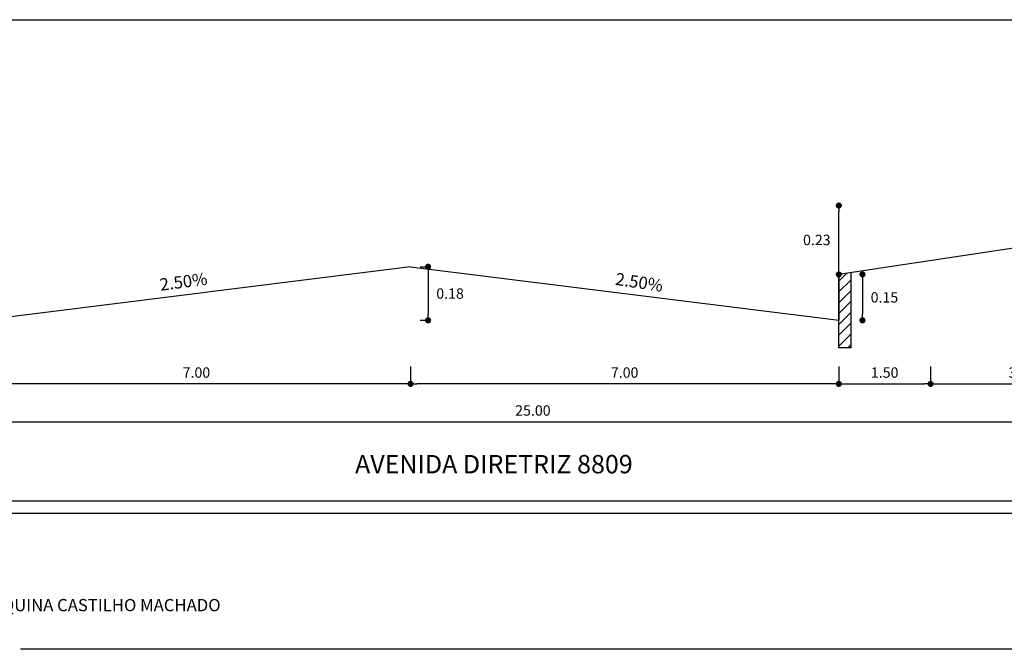
# Model space of a CAD drawing. Extents: x 56 to 1356, y 49 to 489.
# Drawn here: x 772 to 932, y 279 to 382 of the extents above; entities that cross this region are included whole.
import ezdxf
from ezdxf.enums import TextEntityAlignment as Align

# ---------------------------------------------------------------- set-up
doc = ezdxf.new("R2010")
doc.units = 0
doc.layers.get('0').update_dxf_attribs({"linetype": 'CONTINUOUS'})
doc.layers.get('DEFPOINTS').update_dxf_attribs({"linetype": 'CONTINUOUS'})
for name, color, linetype in [('DIMENSÃO', 2, 'CONTINUOUS'), ('GABARITO', 2, 'CONTINUOUS'), ('MEDQUADRA', 4, 'CONTINUOUS'), ('RECUO', 1, 'CONTINUOUS'), ('TEXTO', 5, 'CONTINUOUS')]:
    doc.layers.add(name, color=color, linetype=linetype)
doc.styles.add('ROMANS', font='romans.shx', dxfattribs={"height": 1.7})
doc.dimstyles.get("Standard").update_dxf_attribs({"dimtxt": 0.18, "dimasz": 0.18, "dimexe": 0.18, "dimexo": 0.0625, "dimgap": 0.09, "dimtad": 0, "dimtih": 1, "dimtoh": 1, "dimdec": 4, "dimzin": 0, "dimtxsty": 'STANDARD', "dimcen": 0.09, "dimazin": 3, "dimtfac": 1, "dimtdec": 4, "dimtofl": 0, "dimtmove": 0, "dimatfit": 3, "dimtolj": 1, "dimtzin": 0})

# ---------------------------------------------------------------- blocks, each defined once
blk = doc.blocks.new('_OBLIQUE')
at = {"color": 0, "linetype": 'BYBLOCK'}
blk.add_line((-0.5, -0.5), (0.5, 0.5), dxfattribs=at)
blk = doc.blocks.new('*D25')
at = {"color": 1, "linetype": 'BYBLOCK'}
for p, q in [((465.91, 499.89), (465.91, 509.26)), ((948.41, 499.89), (948.41, 509.26)), ((465.91, 508.26), (701.95, 508.26)), ((948.41, 508.26), (712.37, 508.26))]:
    blk.add_line(p, q, dxfattribs=at)
at = {"layer": 'DEFPOINTS', "color": 0, "linetype": 'BYBLOCK'}
for p in [(948.41, 508.26), (465.91, 499.89), (948.41, 499.89)]:
    blk.add_point(p, dxfattribs=at)
at = {"color": 1, "linetype": 'BYBLOCK', "xscale": 2, "yscale": 2, "zscale": 2, "rotation": 180}
blk.add_blockref('_OBLIQUE', (465.91, 508.26), dxfattribs=at)
at = {"color": 1, "linetype": 'BYBLOCK', "xscale": 2, "yscale": 2, "zscale": 2}
blk.add_blockref('_OBLIQUE', (948.41, 508.26), dxfattribs=at)
at = {"color": 5, "linetype": 'BYBLOCK', "insert": (707.16, 508.26), "char_height": 1.7, "attachment_point": 5, "style": 'ROMANS'}
blk.add_mtext('\\A1;482.50', dxfattribs=at)
blk = doc.blocks.new('_DOT')
at = {"color": 0, "linetype": 'BYBLOCK'}
blk.add_line((-0.5, 0), (-1, 0), dxfattribs=at)
at = {"color": 0, "linetype": 'BYBLOCK', "const_width": 0.5}
blk.add_lwpolyline([(-0.25, 0, 1), (0.25, 0, 1)], format="xyb", close=True, dxfattribs=at)
blk = doc.blocks.new('*D74')
at = {"color": 0, "linetype": 'BYBLOCK'}
for p, q in [((846.15, 610.23), (846.15, 607.29)), ((861.15, 610.23), (861.15, 607.29)), ((847.15, 607.39), (860.15, 607.39))]:
    blk.add_line(p, q, dxfattribs=at)
at = {"layer": 'DEFPOINTS', "color": 0, "linetype": 'BYBLOCK'}
for p in [(846.15, 611.81), (861.15, 611.81), (861.15, 607.39)]:
    blk.add_point(p, dxfattribs=at)
at = {"color": 0, "linetype": 'BYBLOCK', "rotation": 180}
blk.add_blockref('_DOT', (846.15, 607.39), dxfattribs=at)
at = {"color": 0, "linetype": 'BYBLOCK'}
blk.add_blockref('_DOT', (861.15, 607.39), dxfattribs=at)
at = {"color": 3, "linetype": 'BYBLOCK', "insert": (853.65, 609.24), "char_height": 1.7, "attachment_point": 5, "style": 'ROMANS'}
blk.add_mtext('\\A1;1.50', dxfattribs=at)
blk = doc.blocks.new('*D63')
at = {"color": 0, "linetype": 'BYBLOCK'}
for p, q in [((955.19, 919.57), (955.19, 914.86)), ((1205.19, 919.57), (1205.19, 914.86)), ((956.19, 914.96), (1204.19, 914.96))]:
    blk.add_line(p, q, dxfattribs=at)
at = {"layer": 'DEFPOINTS', "color": 0, "linetype": 'BYBLOCK'}
for p in [(955.19, 921.16), (1205.19, 921.16), (1205.19, 914.96)]:
    blk.add_point(p, dxfattribs=at)
at = {"color": 0, "linetype": 'BYBLOCK', "rotation": 180}
blk.add_blockref('_DOT', (955.19, 914.96), dxfattribs=at)
at = {"color": 0, "linetype": 'BYBLOCK'}
blk.add_blockref('_DOT', (1205.19, 914.96), dxfattribs=at)
at = {"color": 3, "linetype": 'BYBLOCK', "insert": (1080.19, 916.81), "char_height": 1.7, "attachment_point": 5, "style": 'ROMANS'}
blk.add_mtext('\\A1;25.00', dxfattribs=at)
blk = doc.blocks.new('*D65')
at = {"color": 0, "linetype": 'BYBLOCK'}
for p, q in [((1251.96, 1034.88), (1252.34, 1034.88)), ((1252.24, 1033.88), (1252.24, 1028.38)), ((1251.96, 1027.38), (1252.34, 1027.38))]:
    blk.add_line(p, q, dxfattribs=at)
at = {"layer": 'DEFPOINTS', "color": 0, "linetype": 'BYBLOCK'}
for p in [(1250.37, 1034.88), (1250.37, 1027.38), (1252.24, 1027.38)]:
    blk.add_point(p, dxfattribs=at)
at = {"color": 0, "linetype": 'BYBLOCK'}
for p, rotation in [((1252.24, 1034.88), 90), ((1252.24, 1027.38), 270)]:
    blk.add_blockref('_DOT', p, dxfattribs=dict(at, rotation=rotation))
at = {"color": 3, "linetype": 'BYBLOCK', "insert": (1255.83, 1031.13), "char_height": 1.7, "attachment_point": 5, "style": 'ROMANS'}
blk.add_mtext('\\A1;0.15', dxfattribs=at)
blk = doc.blocks.new('*D67')
at = {"color": 0, "linetype": 'BYBLOCK'}
for p, q in [((1138.37, 963.13), (1138.37, 960.2)), ((1208.37, 963.13), (1208.37, 960.2)), ((1207.37, 960.3), (1139.37, 960.3))]:
    blk.add_line(p, q, dxfattribs=at)
at = {"layer": 'DEFPOINTS', "color": 0, "linetype": 'BYBLOCK'}
for p in [(1138.37, 964.72), (1208.37, 964.72), (1138.37, 960.3)]:
    blk.add_point(p, dxfattribs=at)
at = {"color": 0, "linetype": 'BYBLOCK', "rotation": 180}
blk.add_blockref('_DOT', (1138.37, 960.3), dxfattribs=at)
at = {"color": 0, "linetype": 'BYBLOCK'}
blk.add_blockref('_DOT', (1208.37, 960.3), dxfattribs=at)
at = {"color": 3, "linetype": 'BYBLOCK', "insert": (1173.37, 962.15), "char_height": 1.7, "attachment_point": 5, "style": 'ROMANS'}
blk.add_mtext('\\A1;7.00', dxfattribs=at)
blk = doc.blocks.new('*D68')
at = {"color": 0, "linetype": 'BYBLOCK'}
for p, q in [((1138.37, 963.13), (1138.37, 960.2)), ((1208.37, 963.13), (1208.37, 960.2)), ((1207.37, 960.3), (1139.37, 960.3))]:
    blk.add_line(p, q, dxfattribs=at)
at = {"layer": 'DEFPOINTS', "color": 0, "linetype": 'BYBLOCK'}
for p in [(1138.37, 964.72), (1208.37, 964.72), (1138.37, 960.3)]:
    blk.add_point(p, dxfattribs=at)
at = {"color": 0, "linetype": 'BYBLOCK', "rotation": 180}
blk.add_blockref('_DOT', (1138.37, 960.3), dxfattribs=at)
at = {"color": 0, "linetype": 'BYBLOCK'}
blk.add_blockref('_DOT', (1208.37, 960.3), dxfattribs=at)
at = {"color": 3, "linetype": 'BYBLOCK', "insert": (1173.37, 962.15), "char_height": 1.7, "attachment_point": 5, "style": 'ROMANS'}
blk.add_mtext('\\A1;7.00', dxfattribs=at)
blk = doc.blocks.new('*D85')
at = {"color": 0, "linetype": 'BYBLOCK'}
for p, q in [((777.74, 570.74), (779.12, 570.74)), ((779.02, 569.74), (779.02, 562.99)), ((777.74, 561.99), (779.12, 561.99))]:
    blk.add_line(p, q, dxfattribs=at)
at = {"layer": 'DEFPOINTS', "color": 0, "linetype": 'BYBLOCK'}
for p in [(776.15, 570.74), (776.15, 561.99), (779.02, 561.99)]:
    blk.add_point(p, dxfattribs=at)
at = {"color": 0, "linetype": 'BYBLOCK'}
for p, rotation in [((779.02, 570.74), 90), ((779.02, 561.99), 270)]:
    blk.add_blockref('_DOT', p, dxfattribs=dict(at, rotation=rotation))
at = {"color": 3, "linetype": 'BYBLOCK', "insert": (782.61, 566.36), "char_height": 1.7, "attachment_point": 5, "style": 'ROMANS'}
blk.add_mtext('\\A1;0.18', dxfattribs=at)
blk = doc.blocks.new('*D64')
at = {"color": 0, "linetype": 'BYBLOCK'}
for p, q in [((846.67, 636.52), (846.05, 636.52)), ((846.15, 626.27), (846.15, 635.52)), ((846.67, 625.27), (846.05, 625.27))]:
    blk.add_line(p, q, dxfattribs=at)
at = {"layer": 'DEFPOINTS', "color": 0, "linetype": 'BYBLOCK'}
for p in [(846.15, 636.52), (848.26, 636.52), (848.26, 625.27)]:
    blk.add_point(p, dxfattribs=at)
at = {"color": 0, "linetype": 'BYBLOCK'}
for p, rotation in [((846.15, 636.52), 90), ((846.15, 625.27), 270)]:
    blk.add_blockref('_DOT', p, dxfattribs=dict(at, rotation=rotation))
at = {"color": 3, "linetype": 'BYBLOCK', "insert": (842.56, 630.9), "char_height": 1.7, "attachment_point": 5, "style": 'ROMANS'}
blk.add_mtext('\\A1;0.23', dxfattribs=at)
blk = doc.blocks.new('*X1')
at = {"color": 0}
for p, q in [((47.222, 29.898), (47.351, 30.027)), ((47.222, 29.721), (47.422, 29.921)), ((47.222, 29.544), (47.422, 29.744)), ((47.222, 29.368), (47.422, 29.568)), ((47.222, 29.191), (47.422, 29.391)), ((47.222, 29.014), (47.422, 29.214)), ((47.222, 28.837), (47.422, 29.037)), ((47.369, 28.807), (47.422, 28.86))]:
    blk.add_line(p, q, dxfattribs=at)
blk = doc.blocks.new('*D75')
at = {"color": 0, "linetype": 'BYBLOCK'}
for p, q in [((861.15, 610.23), (861.15, 607.29)), ((891.15, 610.23), (891.15, 607.29)), ((862.15, 607.39), (890.15, 607.39))]:
    blk.add_line(p, q, dxfattribs=at)
at = {"layer": 'DEFPOINTS', "color": 0, "linetype": 'BYBLOCK'}
for p in [(861.15, 611.81), (891.15, 611.81), (891.15, 607.39)]:
    blk.add_point(p, dxfattribs=at)
at = {"color": 0, "linetype": 'BYBLOCK', "rotation": 180}
blk.add_blockref('_DOT', (861.15, 607.39), dxfattribs=at)
at = {"color": 0, "linetype": 'BYBLOCK'}
blk.add_blockref('_DOT', (891.15, 607.39), dxfattribs=at)
at = {"color": 3, "linetype": 'BYBLOCK', "insert": (876.15, 609.24), "char_height": 1.7, "attachment_point": 5, "style": 'ROMANS'}
blk.add_mtext('\\A1;3.00', dxfattribs=at)
blk = doc.blocks.new('A$C1F8B0A29')
at = {"layer": 'GABARITO', "color": 1, "linetype": 'CONTINUOUS'}
for p, q in [((139.829, 332.943), (942.829, 332.943)), ((139.829, 254.336), (942.829, 254.336)), ((137.829, 252.336), (944.829, 252.336))]:
    blk.add_line(p, q, dxfattribs=at)
at = {"layer": 'GABARITO', "color": 4}
for p, q in [((924.829, 302.592), (849.829, 291.342)), ((779.829, 292.592), (709.829, 283.842)), ((779.829, 292.592), (849.829, 283.842)), ((849.829, 291.342), (849.829, 283.842))]:
    blk.add_line(p, q, dxfattribs=at)
at = {"layer": 'GABARITO', "color": 3}
for p, q in [((849.829, 279.342), (849.829, 291.342)), ((851.829, 279.342), (851.829, 291.641)), ((851.829, 279.342), (849.829, 279.342))]:
    blk.add_line(p, q, dxfattribs=at)
at = {"layer": 'GABARITO', "color": 1, "xscale": 10, "yscale": 10, "zscale": 10}
blk.add_blockref('*X1', (377.61, -8.732), dxfattribs=at)
at = {"layer": 'GABARITO', "color": 2, "linetype": 'BYBLOCK', "style": 'ROMANS'}
for rotation, p in [(7.49961, (742.757, 289.904)), (351.40819, (817.178, 289.805))]:
    blk.add_text('2.50%', height=2, rotation=rotation, dxfattribs=at).set_placement(p, align=Align.MIDDLE)
at = {"layer": 'GABARITO', "color": 3, "style": 'ROMANS'}
blk.add_text('AVENIDA DIRETRIZ 8809', height=3, dxfattribs=at).set_placement((770.764, 258.848))
at = {"layer": 'TEXTO', "color": 3, "style": 'ROMANS'}
blk.add_text('PROPRIEDADE QUE É OU FOI DE JOAQUINA CASTILHO MACHADO', height=2, rotation=0.00007, dxfattribs=at).set_placement((666.833, 236.33))
at = {"layer": 'DIMENSÃO'}
for base, p1, p2, picture, middle, set_off in [((709.829, 273.46), (779.829, 277.883), (709.829, 277.883), '*D67', (744.829, 275.31), (-428.54, -686.838)), ((779.829, 273.46), (849.829, 277.883), (779.829, 277.883), '*D68', (814.829, 275.31), (-358.54, -686.838)), ((864.829, 273.46), (849.829, 277.883), (864.829, 277.883), '*D74', (857.329, 275.31), (3.679, -333.93)), ((894.829, 273.46), (864.829, 277.883), (894.829, 277.883), '*D75', (879.829, 275.31), (3.679, -333.93)), ((924.829, 267.268), (674.829, 273.46), (924.829, 273.46), '*D63', (799.829, 269.118), (-280.363, -647.696))]:
    dim = blk.add_linear_dim(base=base, p1=p1, p2=p2, dimstyle='STANDARD', override={"dimtxt": 0.09375, "dimasz": 1, "dimexe": 0.1, "dimexo": 1.5875, "dimgap": 1, "dimtad": 1, "dimtih": 1, "dimdec": 2, "dimlfac": 0.1, "dimtxsty": 'ROMANS', "dimblk1": 'DOT', "dimblk2": 'DOT', "dimsah": 1, "dimcen": 0.1, "dimclrt": 3, "dimtdec": 2}, dxfattribs=at)
    dim.commit()
    dim.dimension.update_dxf_attribs({"geometry": picture, "text_midpoint": middle, "insert": set_off})
at = {"layer": 'MEDQUADRA'}
dim = blk.add_linear_dim(base=(952.087, 230.113), p1=(469.587, 221.741), p2=(952.087, 221.742), dimstyle='STANDARD', override={"dimtxt": 1, "dimasz": 2, "dimexe": 1, "dimexo": 0.0006, "dimgap": 1, "dimtih": 0, "dimtoh": 0, "dimdec": 2, "dimtxsty": 'ROMANS', "dimblk1": 'OBLIQUE', "dimblk2": 'OBLIQUE', "dimsah": 1, "dimcen": 0.001, "dimclrd": 1, "dimclre": 1, "dimclrt": 5, "dimaunit": 1, "dimtdec": 2}, dxfattribs=at)
dim.commit()
dim.dimension.update_dxf_attribs({"geometry": '*D25', "text_midpoint": (710.837, 230.113), "insert": (3.679, -278.148)})
at = {"layer": 'RECUO'}
for base, p1, p2, picture, middle, set_off in [((849.828317022, 302.591845852), (851.936706805, 291.341845852), (851.936706805, 302.591845852), '*D64', (846.237840832, 296.966845852), (3.678771192, -333.929546379)), ((782.700570152, 283.841845852), (779.829471481, 292.591845852), (779.829471481, 283.841845852), '*D85', (786.291046342, 288.216845852), (3.678771192, -278.147520188)), ((853.704, 283.842), (851.829, 291.342), (851.829, 283.842), '*D65', (857.295, 287.592), (-398.54, -743.539))]:
    dim = blk.add_linear_dim(base=base, p1=p1, p2=p2, angle=90, dimstyle='STANDARD', override={"dimtxt": 0.09375, "dimasz": 1, "dimexe": 0.1, "dimexo": 1.5875, "dimgap": 1, "dimtad": 2, "dimtih": 1, "dimdec": 2, "dimlfac": 0.02, "dimtxsty": 'ROMANS', "dimblk1": 'DOT', "dimblk2": 'DOT', "dimsah": 1, "dimcen": 0.1, "dimclrt": 3, "dimtdec": 2}, dxfattribs=at)
    dim.commit()
    dim.dimension.update_dxf_attribs({"geometry": picture, "text_midpoint": middle, "insert": set_off})

msp = doc.modelspace()

# ---------------------------------------------------------------- block references
msp.add_blockref('A$C1F8B0A29', (55.6, 48.85))

doc.saveas('drawing.dxf')
